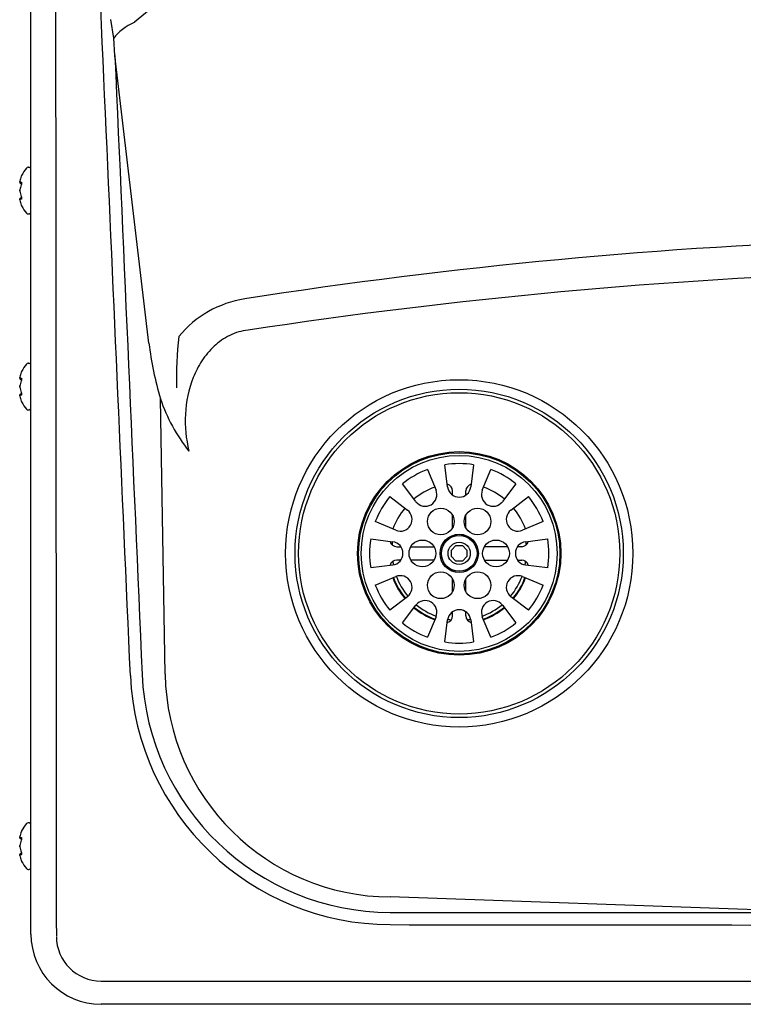
# Model space of a CAD drawing. Units: inches. Extents: x 4.1 to 18.4, y 4.2 to 14.7.
# Drawn here: x 4.1 to 5.2, y 11.3 to 12.9 of the extents above; entities that cross this region are included whole.
import ezdxf

# ---------------------------------------------------------------- set-up
doc = ezdxf.new("R2010")
doc.units = ezdxf.units.IN
doc.header["$MEASUREMENT"] = 0
doc.layers.add('20', color=7, linetype='Continuous')
doc.layers.add('DV2_20', color=7, linetype='Continuous')

# ---------------------------------------------------------------- blocks, each defined once
blk = doc.blocks.new('SE1')
at = {"layer": 'DV2_20', "color": 7, "linetype": 'Continuous'}
for p, q in [((4.1309, 11.4494), (4.1309, 13.8638)), ((4.2599, 12.8438), (4.2551, 12.8725)), ((4.2616, 12.8166), (4.2599, 12.8438)), ((4.3146, 12.3689), (4.2616, 12.8166)), ((4.1276, 12.6426), (4.1266, 12.6426)), ((4.1134, 12.6207), (4.1134, 12.6196)), ((4.1135, 12.6212), (4.1135, 12.6201)), ((4.1134, 12.6075), (4.1134, 12.6053)), ((4.1135, 12.6077), (4.1135, 12.6074)), ((4.1135, 12.6074), (4.1135, 12.6053)), ((4.1134, 12.5931), (4.1134, 12.592)), ((4.1135, 12.5926), (4.1135, 12.5916)), ((4.1266, 12.5701), (4.1276, 12.5701)), ((4.1276, 12.3376), (4.1266, 12.3376)), ((4.1134, 12.3157), (4.1134, 12.3146)), ((4.1135, 12.3162), (4.1135, 12.3151)), ((4.1134, 12.3025), (4.1134, 12.3003)), ((4.1134, 12.2881), (4.1134, 12.287)), ((4.1135, 12.3027), (4.1135, 12.3024)), ((4.1135, 12.3024), (4.1135, 12.3003)), ((4.1135, 12.2876), (4.1135, 12.2866)), ((4.3398, 11.8538), (4.3325, 12.2824)), ((4.1266, 12.2651), (4.1276, 12.2651)), ((4.7482, 12.1724), (4.7615, 12.1405)), ((4.7795, 12.1453), (4.7751, 12.1796)), ((4.8201, 12.1796), (4.8157, 12.1453)), ((4.8336, 12.1405), (4.847, 12.1724)), ((4.7302, 12.1224), (4.7092, 12.1499)), ((4.7872, 12.1326), (4.7872, 12.1391)), ((4.808, 12.1326), (4.808, 12.1391)), ((4.8859, 12.1499), (4.8649, 12.1224)), ((4.6895, 12.1302), (4.7171, 12.1092)), ((4.8781, 12.1092), (4.9056, 12.1302)), ((4.699, 12.0779), (4.667, 12.0913)), ((4.7872, 12.0814), (4.7872, 12.1016)), ((4.808, 12.0814), (4.808, 12.1016)), ((4.9281, 12.0913), (4.8962, 12.0779)), ((4.6598, 12.0644), (4.6942, 12.0599)), ((4.6935, 12.06), (4.6935, 12.0548)), ((4.901, 12.0599), (4.9353, 12.0644)), ((4.9016, 12.0548), (4.9016, 12.06)), ((4.7003, 12.0523), (4.7068, 12.0523)), ((4.7223, 12.0523), (4.7583, 12.0523)), ((4.7854, 12.0468), (4.7925, 12.054)), ((4.7854, 12.0369), (4.7854, 12.0468)), ((4.7925, 12.054), (4.8026, 12.054)), ((4.8026, 12.054), (4.8097, 12.0468)), ((4.8097, 12.0468), (4.8097, 12.0369)), ((4.8729, 12.0523), (4.8368, 12.0523)), ((4.8949, 12.0523), (4.8884, 12.0523)), ((4.7068, 12.0315), (4.7003, 12.0315)), ((4.7583, 12.0315), (4.7223, 12.0315)), ((4.7925, 12.0298), (4.7854, 12.0369)), ((4.8026, 12.0298), (4.7925, 12.0298)), ((4.8097, 12.0369), (4.8026, 12.0298)), ((4.8368, 12.0315), (4.8729, 12.0315)), ((4.8884, 12.0315), (4.8949, 12.0315)), ((4.6942, 12.0238), (4.6598, 12.0194)), ((4.9353, 12.0194), (4.901, 12.0238)), ((4.667, 11.9925), (4.699, 12.0058)), ((4.7872, 11.9822), (4.7872, 12.0023)), ((4.808, 11.9822), (4.808, 12.0023)), ((4.8962, 12.0058), (4.9281, 11.9925)), ((4.7171, 11.9745), (4.6895, 11.9535)), ((4.9056, 11.9535), (4.8781, 11.9745)), ((4.7092, 11.9338), (4.7302, 11.9614)), ((4.7872, 11.9446), (4.7872, 11.9511)), ((4.808, 11.9446), (4.808, 11.9511)), ((4.8649, 11.9614), (4.8859, 11.9338)), ((4.7615, 11.9433), (4.7482, 11.9113)), ((4.7751, 11.9041), (4.7795, 11.9385)), ((4.8157, 11.9385), (4.8201, 11.9041)), ((4.847, 11.9113), (4.8336, 11.9433)), ((4.1276, 11.6226), (4.1266, 11.6226)), ((4.1134, 11.6007), (4.1134, 11.5996)), ((4.1135, 11.6012), (4.1135, 11.6001)), ((4.1134, 11.5875), (4.1134, 11.5853)), ((4.1135, 11.5877), (4.1135, 11.5874)), ((4.1135, 11.5874), (4.1135, 11.5853)), ((4.1134, 11.5731), (4.1134, 11.572)), ((4.1135, 11.5726), (4.1135, 11.5716)), ((4.1266, 11.5501), (4.1276, 11.5501)), ((5.3797, 11.4828), (4.6903, 11.5072)), ((4.6903, 11.4833), (5.3797, 11.4828)), ((4.2401, 11.3764), (7.0318, 11.3764)), ((7.0318, 11.3402), (4.2401, 11.3402))]:
    blk.add_line(p, q, dxfattribs=at)
for centre, radius in [((4.7976, 12.0419), 0.2703), ((4.7976, 12.0419), 0.2555), ((4.7976, 12.0419), 0.25), ((4.7976, 12.0419), 0.1583), ((4.7976, 12.0419), 0.1567), ((4.7976, 12.0419), 0.1525), ((4.7689, 12.0915), 0.0208), ((4.8262, 12.0915), 0.0208), ((4.7403, 12.0419), 0.0208), ((4.7976, 12.0419), 0.0298), ((4.7976, 12.0419), 0.0297), ((4.7976, 12.0419), 0.0278), ((4.7976, 12.0419), 0.0173), ((4.8549, 12.0419), 0.0208), ((4.7689, 11.9923), 0.0208), ((4.8262, 11.9923), 0.0208)]:
    blk.add_circle(centre, radius, dxfattribs=at)
for centre, radius, start, end in [((5.6359, 11.2599), 2.0959, 50.1327, 129.8675), ((4.1642, 12.6064), 0.0533, 138.8164, 153.5238), ((4.1266, 12.6393), 0.00333, 90, 138.8164), ((4.1276, 12.6393), 0.00333, 0, 90), ((4.1151, 12.6196), 0.00162, 163.2661, 270.2961), ((4.1151, 12.5931), 0.00162, 89.7039, 196.7339), ((4.1139, 12.5919), 0.000429, 165.6818, 204.6371), ((4.1642, 12.6064), 0.0533, 206.4515, 221.1836), ((4.1266, 12.5735), 0.00333, 221.1836, 270), ((4.1276, 12.5735), 0.00333, 270, 0), ((5.7038, 4.4779), 8.0561, 91.84881, 98.85473), ((5.7082, 4.2783), 8.205, 91.83767, 98.68679), ((4.4895, 12.2733), 0.1666, 98.917, 140.3524), ((4.8498, 12.435), 0.5393, 187.0382, 196.4351), ((4.9228, 12.3138), 0.5654, 173.3144, 181.4368), ((4.1642, 12.3014), 0.0533, 138.8164, 153.5238), ((4.1266, 12.3343), 0.00333, 90, 138.8164), ((4.1276, 12.3343), 0.00333, 0, 90), ((4.1151, 12.3146), 0.00162, 163.2661, 270.2961), ((4.1151, 12.2881), 0.00162, 89.7039, 196.7339), ((4.1139, 12.2869), 0.000429, 165.6818, 204.6371), ((4.1642, 12.3014), 0.0533, 206.4515, 221.1836), ((4.5839, 12.3669), 0.2652, 198.5928, 218.6827), ((4.1266, 12.2685), 0.00333, 221.1836, 270), ((4.1276, 12.2685), 0.00333, 270, 0), ((4.7976, 12.0419), 0.1396, 80.7238, 99.2762), ((4.7976, 12.0419), 0.1396, 110.7238, 129.2762), ((4.7976, 12.0419), 0.1396, 50.7238, 69.2762), ((4.7976, 12.0419), 0.11, 110.2004, 129.7996), ((4.7447, 12.1334), 0.0182, 217.331, 22.669), ((4.7767, 12.1391), 0.0105, 0, 77.3086), ((4.7976, 12.1476), 0.0182, 187.331, 352.669), ((4.8185, 12.1391), 0.0105, 102.6914, 180), ((4.8504, 12.1334), 0.0182, 157.331, 322.669), ((4.7976, 12.0419), 0.11, 50.2004, 69.7996), ((4.7976, 12.0419), 0.1396, 140.7238, 159.2762), ((4.7976, 12.0419), 0.1396, 20.7238, 39.2762), ((4.7976, 12.0419), 0.11, 140.2004, 159.7996), ((4.706, 12.0947), 0.0182, 247.331, 52.669), ((4.8891, 12.0947), 0.0182, 127.331, 292.669), ((4.7976, 12.0419), 0.11, 20.2004, 39.7996), ((4.7976, 12.0419), 0.1396, 170.7238, 189.2762), ((4.7003, 12.0628), 0.0105, 192.6914, 270), ((4.6919, 12.0419), 0.0182, 277.331, 82.669), ((4.9033, 12.0419), 0.0182, 97.331, 262.669), ((4.8949, 12.0628), 0.0105, 270, 347.3086), ((4.7976, 12.0419), 0.1396, 350.7238, 9.2762), ((4.7003, 12.021), 0.0105, 90, 167.3086), ((4.7976, 12.0419), 0.1041, 186.8067, 189.9281), ((4.8949, 12.021), 0.0105, 12.6914, 90), ((4.7976, 12.0419), 0.1041, 350.0719, 353.1933), ((4.7976, 12.0419), 0.11, 200.2004, 219.7996), ((4.7976, 12.0419), 0.1091, 200.1789, 219.8211), ((4.706, 11.989), 0.0182, 307.331, 112.669), ((4.7976, 12.0419), 0.1041, 200.0719, 219.9281), ((4.8891, 11.989), 0.0182, 67.331, 232.669), ((4.7976, 12.0419), 0.1041, 320.0719, 339.9281), ((4.7976, 12.0419), 0.1091, 320.1789, 339.8211), ((4.7976, 12.0419), 0.11, 320.2004, 339.7996), ((4.7976, 12.0419), 0.1396, 200.7238, 219.2762), ((4.7976, 12.0419), 0.1396, 320.7238, 339.2762), ((4.7447, 11.9503), 0.0182, 337.331, 142.669), ((4.8504, 11.9503), 0.0182, 37.331, 202.669), ((4.7976, 12.0419), 0.11, 230.2004, 249.7996), ((4.7976, 12.0419), 0.1091, 230.1789, 249.8211), ((4.7976, 12.0419), 0.1041, 230.0719, 249.9281), ((4.7976, 11.9361), 0.0182, 7.331, 172.669), ((4.7976, 12.0419), 0.1041, 290.0719, 309.9281), ((4.7976, 12.0419), 0.1091, 290.1789, 309.8211), ((4.7976, 12.0419), 0.11, 290.2004, 309.7996), ((4.7767, 11.9446), 0.0105, 282.6914, 0), ((4.7976, 12.0419), 0.1041, 260.0719, 263.1933), ((4.8185, 11.9446), 0.0105, 180, 257.3086), ((4.7976, 12.0419), 0.1041, 276.8067, 279.9281), ((4.7976, 12.0419), 0.1396, 230.7238, 249.2762), ((4.7976, 12.0419), 0.1396, 290.7238, 309.2762), ((4.7976, 12.0419), 0.1396, 260.7238, 279.2762), ((4.6907, 11.8695), 0.4053, 182.4758, 269.9416), ((4.6905, 11.8702), 0.3869, 182.5089, 269.9686), ((4.6926, 11.86), 0.3528, 180.9991, 269.6383), ((4.1642, 11.5864), 0.0533, 138.8164, 153.5238), ((4.1266, 11.6193), 0.00333, 90, 138.8164), ((4.1276, 11.6193), 0.00333, 0, 90), ((4.1151, 11.5996), 0.00162, 163.2661, 270.2961), ((4.1151, 11.5731), 0.00162, 89.7039, 196.7339), ((4.1139, 11.5719), 0.000429, 165.6818, 204.6371), ((4.1642, 11.5864), 0.0533, 206.4515, 221.1836), ((4.1276, 11.5535), 0.00333, 270, 0), ((4.1266, 11.5535), 0.00333, 221.1836, 270), ((5.6309, 699.7471), 688.2836, 269.9216983, 270.0791342), ((4.2401, 11.4494), 0.1092, 180, 270), ((4.2401, 11.4459), 0.0695, 180, 270)]:
    blk.add_arc(centre, radius, start, end, dxfattribs=at)
for centre, major_axis, ratio, start_param, end_param in [((4.3124, 12.8446), (-0.0581, -0.0229), 0.480784, 4.869602, 5.617096), ((4.1642, 12.6139), (-0.0514, 0), 0.84397, 5.933825, 6.115766), ((4.1642, 12.6205), (-0.0514, 0), 0.042542, 0.167419, 0.34936), ((4.1642, 12.5998), (-0.0514, 0), 0.886512, 5.933825, 6.115766), ((4.1174, 12.6193), (0.00019, 0.00166), 0.938741, 1.426725, 2.382858), ((4.1174, 12.6152), (0.00154, -0.00063), 0.434754, 3.129757, 3.586218), ((4.1642, 12.6129), (-0.0514, 0), 0.886512, 0.167419, 0.34936), ((4.1174, 12.5976), (0.00154, 0.00063), 0.434754, 2.696967, 3.156208), ((4.1174, 12.5934), (0.00019, -0.00166), 0.938741, 3.917371, 4.85646), ((4.1642, 12.5923), (-0.0514, 0), 0.042542, -0.34936, -0.167419), ((4.1642, 12.5988), (-0.0514, 0), 0.84397, 0.167419, 0.34936), ((4.1642, 12.3089), (-0.0514, 0), 0.84397, 5.933825, 6.115766), ((4.1642, 12.3155), (-0.0514, 0), 0.042542, 0.167419, 0.34936), ((4.1642, 12.2948), (-0.0514, 0), 0.886512, 5.933825, 6.115766), ((4.1174, 12.3143), (0.00019, 0.00166), 0.938741, 1.426725, 2.382858), ((4.1174, 12.3102), (0.00154, -0.00063), 0.434754, 3.129757, 3.586218), ((4.1642, 12.3079), (-0.0514, 0), 0.886512, 0.167419, 0.34936), ((4.1642, 12.2873), (-0.0514, 0), 0.042542, -0.34936, -0.167419), ((4.1642, 12.2894), (-0.0498, 0), 0.042542, -0.262263, -0.164568), ((4.1174, 12.2926), (0.00154, 0.00063), 0.434754, 2.696967, 3.156208), ((4.1174, 12.2884), (0.00019, -0.00166), 0.938741, 3.897125, 4.85646), ((4.1642, 12.2938), (-0.0514, 0), 0.84397, 0.167419, 0.34936), ((4.1642, 11.5939), (-0.0514, 0), 0.84397, 5.933825, 6.115766), ((4.1642, 11.6005), (-0.0514, 0), 0.042542, 0.167419, 0.34936), ((4.1174, 11.5993), (0.00019, 0.00166), 0.938741, 1.426725, 2.382858), ((4.1642, 11.5798), (-0.0514, 0), 0.886512, 5.933825, 6.115766), ((4.1642, 11.5929), (-0.0514, 0), 0.886512, 0.167419, 0.34936), ((4.1174, 11.5952), (0.00154, -0.00063), 0.434754, 3.129757, 3.586218), ((4.1642, 11.5723), (-0.0514, 0), 0.042542, -0.34936, -0.167419), ((4.1642, 11.5788), (-0.0514, 0), 0.84397, 0.167419, 0.34936), ((4.1642, 11.5744), (-0.0498, 0), 0.042542, -0.262263, -0.164568), ((4.1174, 11.5776), (0.00154, 0.00063), 0.434754, 2.696967, 3.156208), ((4.1174, 11.5734), (0.00019, -0.00166), 0.938741, 3.897125, 4.85646)]:
    blk.add_ellipse(centre, major_axis=major_axis, ratio=ratio, start_param=start_param, end_param=end_param, dxfattribs=at)
for points, knots in [([(4.1684, 14.4355), (4.1686, 13.9378), (4.1689, 13.44), (4.1693, 12.9422), (4.1696, 12.4437), (4.17, 11.9452), (4.1705, 11.4466)], [0, 0, 0, 0, 0.666093, 0.666093, 0.666093, 1, 1, 1, 1]), ([(4.1165, 12.6301), (4.1165, 12.6301), (4.1165, 12.6301), (4.1165, 12.6301), (4.1164, 12.63), (4.1162, 12.6295), (4.1161, 12.6292), (4.1159, 12.6288)], [0, 0, 0, 0, 0.002654, 0.002654, 0.501327, 0.501327, 1, 1, 1, 1]), ([(4.1159, 12.6197), (4.1161, 12.6197), (4.1162, 12.6196), (4.1164, 12.6191), (4.1165, 12.6187), (4.1165, 12.6178), (4.1164, 12.6173), (4.1162, 12.6163), (4.1161, 12.6159), (4.1159, 12.6154)], [0, 0, 0, 0, 0.25, 0.25, 0.5, 0.5, 0.75, 0.75, 1, 1, 1, 1]), ([(4.1163, 12.6183), (4.1163, 12.6183), (4.1163, 12.6183), (4.1163, 12.6182), (4.1163, 12.618), (4.1163, 12.6176), (4.1163, 12.6171), (4.1161, 12.6165), (4.116, 12.616), (4.1159, 12.6158), (4.1159, 12.6158)], [0, 0, 0, 0, 0.036892, 0.144063, 0.258718, 0.398782, 0.556889, 0.744809, 0.956237, 1, 1, 1, 1]), ([(4.1159, 12.5973), (4.1161, 12.5969), (4.1162, 12.5964), (4.1164, 12.5954), (4.1165, 12.5949), (4.1165, 12.594), (4.1164, 12.5937), (4.1162, 12.5932), (4.1161, 12.593), (4.1159, 12.593)], [0, 0, 0, 0, 0.25, 0.25, 0.5, 0.5, 0.75, 0.75, 1, 1, 1, 1]), ([(4.1159, 12.5969), (4.1159, 12.5968), (4.1161, 12.5965), (4.1162, 12.5959), (4.1163, 12.5953), (4.1163, 12.5949), (4.1163, 12.5946), (4.1163, 12.5945), (4.1163, 12.5945), (4.1163, 12.5945)], [0, 0, 0, 0, 0.142287, 0.367828, 0.551003, 0.706485, 0.842654, 0.95408, 1, 1, 1, 1]), ([(4.1159, 12.5839), (4.1161, 12.5835), (4.1162, 12.5832), (4.1164, 12.5827), (4.1165, 12.5826), (4.1165, 12.5826)], [0, 0, 0, 0, 0.502463, 0.502463, 1, 1, 1, 1]), ([(4.4689, 12.3892), (4.459, 12.3883), (4.4494, 12.3855), (4.4314, 12.3767), (4.4232, 12.3708), (4.4089, 12.3574), (4.4025, 12.3497), (4.3917, 12.3332), (4.3872, 12.3245), (4.3762, 12.2972), (4.3723, 12.278), (4.3703, 12.2391), (4.3722, 12.22), (4.3769, 12.2012)], [0, 0, 0, 0, 0.125, 0.125, 0.25, 0.25, 0.375, 0.375, 0.5, 0.5, 0.75, 0.75, 1, 1, 1, 1]), ([(4.1165, 12.3251), (4.1165, 12.3251), (4.1165, 12.3251), (4.1165, 12.3251), (4.1164, 12.325), (4.1162, 12.3245), (4.1161, 12.3242), (4.1159, 12.3238)], [0, 0, 0, 0, 0.002654, 0.002654, 0.501327, 0.501327, 1, 1, 1, 1]), ([(4.1159, 12.3147), (4.1161, 12.3147), (4.1162, 12.3146), (4.1164, 12.3141), (4.1165, 12.3137), (4.1165, 12.3128), (4.1164, 12.3123), (4.1162, 12.3113), (4.1161, 12.3109), (4.1159, 12.3104)], [0, 0, 0, 0, 0.25, 0.25, 0.5, 0.5, 0.75, 0.75, 1, 1, 1, 1]), ([(4.1163, 12.3133), (4.1163, 12.3133), (4.1163, 12.3133), (4.1163, 12.3132), (4.1163, 12.313), (4.1163, 12.3126), (4.1163, 12.3121), (4.1161, 12.3115), (4.116, 12.311), (4.1159, 12.3108), (4.1159, 12.3108)], [0, 0, 0, 0, 0.0368917, 0.1440632, 0.2587182, 0.3987821, 0.5568888, 0.7448087, 0.9562374, 1, 1, 1, 1]), ([(4.1159, 12.2923), (4.1161, 12.2919), (4.1162, 12.2914), (4.1164, 12.2904), (4.1165, 12.2899), (4.1165, 12.289), (4.1164, 12.2887), (4.1162, 12.2882), (4.1161, 12.288), (4.1159, 12.288)], [0, 0, 0, 0, 0.25, 0.25, 0.5, 0.5, 0.75, 0.75, 1, 1, 1, 1]), ([(4.1159, 12.2919), (4.1159, 12.2918), (4.1161, 12.2915), (4.1162, 12.2909), (4.1163, 12.2903), (4.1163, 12.2899), (4.1163, 12.2896), (4.1163, 12.2895), (4.1163, 12.2895), (4.1163, 12.2895)], [0, 0, 0, 0, 0.142287, 0.367828, 0.551003, 0.706485, 0.842654, 0.95408, 1, 1, 1, 1]), ([(4.1159, 12.2789), (4.1161, 12.2785), (4.1162, 12.2782), (4.1164, 12.2777), (4.1165, 12.2776), (4.1165, 12.2776)], [0, 0, 0, 0, 0.5024629, 0.5024629, 1, 1, 1, 1]), ([(4.1165, 11.6101), (4.1165, 11.6101), (4.1165, 11.6101), (4.1165, 11.6101), (4.1164, 11.61), (4.1162, 11.6095), (4.1161, 11.6092), (4.1159, 11.6088)], [0, 0, 0, 0, 0.002654, 0.002654, 0.501327, 0.501327, 1, 1, 1, 1]), ([(4.1159, 11.5997), (4.1161, 11.5997), (4.1162, 11.5996), (4.1164, 11.5991), (4.1165, 11.5987), (4.1165, 11.5978), (4.1164, 11.5973), (4.1162, 11.5963), (4.1161, 11.5959), (4.1159, 11.5954)], [0, 0, 0, 0, 0.25, 0.25, 0.5, 0.5, 0.75, 0.75, 1, 1, 1, 1]), ([(4.1163, 11.5983), (4.1163, 11.5983), (4.1163, 11.5983), (4.1163, 11.5982), (4.1163, 11.598), (4.1163, 11.5976), (4.1163, 11.5971), (4.1161, 11.5965), (4.116, 11.596), (4.1159, 11.5958), (4.1159, 11.5958)], [0, 0, 0, 0, 0.036892, 0.144063, 0.258718, 0.398782, 0.556889, 0.744809, 0.956237, 1, 1, 1, 1]), ([(4.1159, 11.5773), (4.1161, 11.5769), (4.1162, 11.5764), (4.1164, 11.5754), (4.1165, 11.5749), (4.1165, 11.574), (4.1164, 11.5737), (4.1162, 11.5732), (4.1161, 11.573), (4.1159, 11.573)], [0, 0, 0, 0, 0.25, 0.25, 0.5, 0.5, 0.75, 0.75, 1, 1, 1, 1]), ([(4.1159, 11.5769), (4.1159, 11.5768), (4.1161, 11.5765), (4.1162, 11.5759), (4.1163, 11.5753), (4.1163, 11.5749), (4.1163, 11.5746), (4.1163, 11.5745), (4.1163, 11.5745), (4.1163, 11.5745)], [0, 0, 0, 0, 0.142287, 0.367828, 0.551003, 0.706485, 0.842654, 0.95408, 1, 1, 1, 1]), ([(4.1159, 11.5639), (4.1161, 11.5635), (4.1162, 11.5632), (4.1164, 11.5627), (4.1165, 11.5626), (4.1165, 11.5626)], [0, 0, 0, 0, 0.502463, 0.502463, 1, 1, 1, 1])]:
    blk.add_open_spline(points, degree=3, knots=knots, dxfattribs=at)
for points in [[(4.2858, 11.8519), (4.26, 12.4356), (4.2339, 13.0192), (4.2078, 13.6028)], [(4.2616, 12.8166), (4.2758, 12.4955), (4.29, 12.1744), (4.304, 11.8532)], [(4.1135, 12.6212), (4.1135, 12.621), (4.1134, 12.6208), (4.1135, 12.6206)], [(4.1135, 12.6194), (4.1134, 12.6196), (4.1134, 12.6199), (4.1135, 12.6201)], [(4.1135, 12.5933), (4.1134, 12.5931), (4.1134, 12.5929), (4.1135, 12.5926)], [(4.1135, 12.5922), (4.1134, 12.592), (4.1134, 12.5918), (4.1135, 12.5916)], [(4.1135, 12.3162), (4.1135, 12.316), (4.1134, 12.3158), (4.1135, 12.3156)], [(4.1135, 12.3144), (4.1134, 12.3146), (4.1134, 12.3149), (4.1135, 12.3151)], [(4.1135, 12.2883), (4.1134, 12.2881), (4.1134, 12.2879), (4.1135, 12.2876)], [(4.1135, 12.2872), (4.1134, 12.287), (4.1134, 12.2868), (4.1135, 12.2866)], [(4.1135, 11.6012), (4.1135, 11.601), (4.1134, 11.6008), (4.1135, 11.6006)], [(4.1135, 11.5994), (4.1134, 11.5996), (4.1134, 11.5999), (4.1135, 11.6001)], [(4.1135, 11.5733), (4.1134, 11.5731), (4.1134, 11.5729), (4.1135, 11.5726)], [(4.1135, 11.5722), (4.1134, 11.572), (4.1134, 11.5718), (4.1135, 11.5716)]]:
    blk.add_open_spline(points, degree=3, dxfattribs=at)

msp = doc.modelspace()

# ---------------------------------------------------------------- block references
at = {"layer": '20'}
msp.add_blockref('SE1', (0, 0), dxfattribs=at)

doc.saveas('drawing.dxf')
